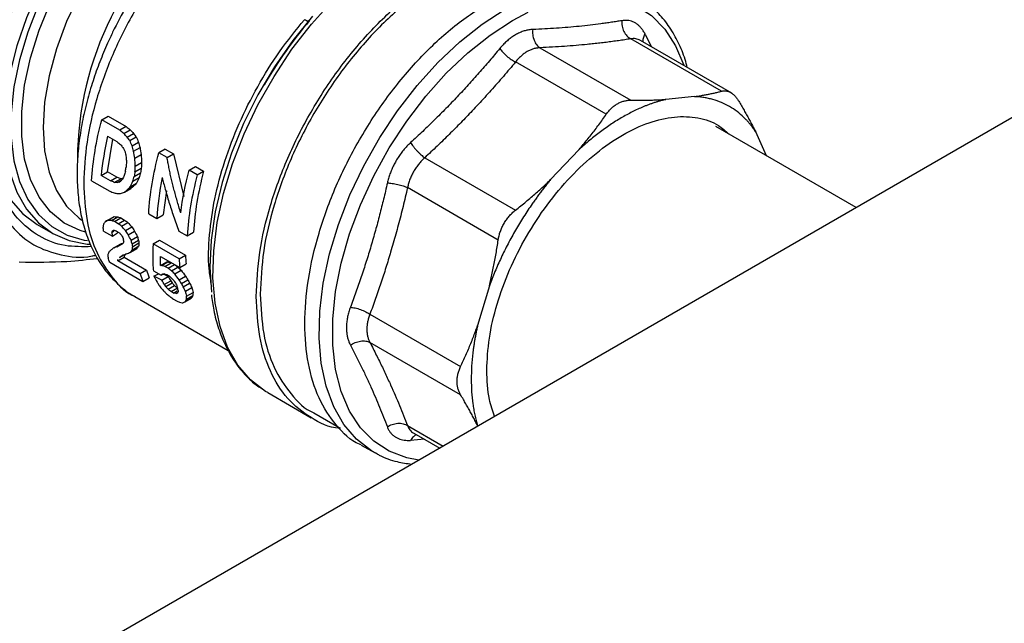
# Model space of a CAD drawing. Units: millimetres. Extents: x 17327 to 20114, y -653 to 1993.
# Drawn here: x 19466 to 19554, y 897 to 951 of the extents above; entities that cross this region are included whole.
import ezdxf

# ---------------------------------------------------------------- set-up
doc = ezdxf.new("R2010")
doc.units = ezdxf.units.MM

msp = doc.modelspace()

# ---------------------------------------------------------------- linework, layer by layer
at = {"color": 7, "linetype": 'Continuous', "lineweight": 25}
for p, q in [((20000.089, 1199.223), (19433.387, 872.073)), ((19528.559, 944.256), (19520.503, 948.906)), ((19529.48, 944.076), (19521.36, 948.763)), ((19512.44, 948.108), (19520.495, 943.458)), ((19518.33, 942.208), (19510.275, 946.859)), ((19526.159, 943.775), (19523.615, 943.523)), ((19473.526, 941.722), (19474.092, 942.049)), ((19475.138, 940.792), (19473.526, 941.722)), ((19474.092, 942.049), (19475.703, 941.119)), ((19475.703, 941.119), (19475.138, 940.792)), ((19475.497, 940.501), (19476.063, 940.828)), ((19540.519, 933.919), (19528.056, 941.113)), ((19474.043, 937.1), (19474.517, 939.983)), ((19474.05, 940.253), (19474.87, 939.78)), ((19475.782, 940.173), (19476.348, 940.499)), ((19476.021, 939.868), (19476.587, 940.194)), ((19532.552, 938.518), (19531.593, 940.637)), ((19476.228, 939.412), (19476.793, 939.739)), ((19476.362, 938.928), (19476.928, 939.254)), ((19479.163, 939.122), (19478.597, 938.795)), ((19479.163, 939.122), (19479.891, 938.701)), ((19515.93, 939.087), (19513.387, 936.402)), ((19476.47, 938.315), (19477.036, 938.641)), ((19479.325, 938.375), (19478.597, 938.795)), ((19479.325, 938.375), (19479.891, 938.701)), ((19479.891, 938.701), (19480.829, 934.919)), ((19502.211, 938.346), (19510.266, 933.696)), ((19476.476, 937.096), (19477.042, 937.423)), ((19476.508, 937.604), (19477.073, 937.931)), ((19481.287, 937.242), (19481.853, 937.568)), ((19482.012, 936.824), (19481.287, 937.242)), ((19481.853, 937.568), (19482.577, 937.15)), ((19473.477, 936.773), (19474.043, 937.1)), ((19474.298, 936.3), (19473.477, 936.773)), ((19474.863, 936.626), (19474.043, 937.1)), ((19474.298, 936.3), (19474.863, 936.626)), ((19474.646, 936.16), (19475.212, 936.487)), ((19475.212, 936.487), (19474.863, 936.626)), ((19474.895, 936.137), (19475.304, 936.373)), ((19475.46, 936.464), (19475.212, 936.487)), ((19476.287, 936.256), (19476.852, 936.583)), ((19476.41, 936.691), (19476.975, 937.018)), ((19482.012, 936.824), (19482.577, 937.15)), ((19472.631, 936.306), (19474.242, 935.376)), ((19475.044, 936.168), (19475.208, 936.262)), ((19475.545, 935.294), (19476.111, 935.621)), ((19475.791, 935.491), (19476.356, 935.818)), ((19476.049, 935.757), (19476.615, 936.084)), ((19508.736, 931.045), (19500.68, 935.695)), ((19479.269, 935.403), (19478.991, 933.287)), ((19473.861, 932.679), (19474.427, 933.006)), ((19474.066, 932.793), (19474.632, 933.119)), ((19474.39, 932.781), (19474.956, 933.108)), ((19474.667, 932.681), (19475.233, 933.007)), ((19475.233, 933.007), (19475.562, 932.817)), ((19477.701, 933.379), (19478.426, 932.961)), ((19478.426, 932.961), (19478.991, 933.287)), ((19467.796, 932.427), (19469.18, 931.628)), ((19474.997, 932.49), (19474.667, 932.681)), ((19474.997, 932.49), (19475.562, 932.817)), ((19475.282, 932.267), (19475.847, 932.593)), ((19475.631, 931.889), (19476.197, 932.216)), ((19473.698, 931.843), (19474.471, 931.397)), ((19474.428, 931.703), (19474.624, 931.817)), ((19474.453, 931.812), (19474.627, 931.912)), ((19474.471, 931.397), (19474.942, 931.669)), ((19474.806, 931.858), (19474.987, 931.754)), ((19475.876, 931.516), (19476.441, 931.843)), ((19476.134, 931.029), (19476.7, 931.355)), ((19480.388, 931.828), (19481.116, 931.407)), ((19481.116, 931.407), (19481.682, 931.734)), ((19474.598, 930.355), (19475.164, 930.681)), ((19474.855, 930.437), (19475.42, 930.763)), ((19476.084, 929.971), (19476.65, 930.298)), ((19476.228, 930.691), (19476.793, 931.017)), ((19476.248, 930.187), (19476.813, 930.513)), ((19476.26, 930.453), (19476.825, 930.78)), ((19478.091, 930.704), (19478.656, 931.031)), ((19480.396, 929.374), (19478.091, 930.704)), ((19478.656, 931.031), (19480.962, 929.7)), ((19474.963, 929.187), (19475.529, 929.513)), ((19475.118, 929.501), (19475.582, 929.769)), ((19475.529, 929.513), (19477.498, 928.377)), ((19478.747, 929.583), (19480.46, 928.594)), ((19480.396, 929.374), (19480.962, 929.7)), ((19474.234, 929.066), (19477.17, 927.371)), ((19476.933, 928.05), (19474.963, 929.187)), ((19478.749, 928.774), (19479.315, 929.1)), ((19478.824, 928.778), (19479.39, 929.104)), ((19479.142, 928.7), (19479.708, 929.027)), ((19479.427, 928.536), (19479.142, 928.7)), ((19479.427, 928.536), (19479.992, 928.863)), ((19479.712, 928.318), (19480.278, 928.645)), ((19480.46, 928.594), (19481.026, 928.921)), ((19477.498, 928.377), (19476.933, 928.05)), ((19477.17, 927.371), (19477.736, 927.697)), ((19478.113, 928.307), (19478.801, 927.909)), ((19478.169, 927.824), (19478.559, 928.049)), ((19478.801, 927.909), (19479.05, 928.053)), ((19478.871, 927.479), (19479.437, 927.806)), ((19479.294, 927.991), (19479.515, 927.863)), ((19480.017, 928.035), (19480.582, 928.361)), ((19480.404, 927.505), (19480.97, 927.832)), ((19479.084, 927.093), (19479.65, 927.419)), ((19479.209, 926.915), (19479.774, 927.242)), ((19479.429, 926.68), (19479.995, 927.007)), ((19479.683, 926.462), (19480.249, 926.789)), ((19480.611, 927.186), (19481.177, 927.513)), ((19480.768, 926.899), (19481.333, 927.226)), ((19480.953, 926.503), (19481.519, 926.83)), ((19507.953, 926.99), (19506.899, 923.444)), ((19476.481, 926.028), (19484.761, 921.248)), ((19479.901, 926.337), (19479.683, 926.462)), ((19479.901, 926.337), (19480.236, 926.53)), ((19480.1, 926.293), (19480.293, 926.404)), ((19480.909, 925.544), (19481.474, 925.87)), ((19481.004, 925.657), (19481.57, 925.984)), ((19481.049, 925.805), (19481.614, 926.132)), ((19481.066, 926.064), (19481.632, 926.39)), ((19479.89, 925.8), (19480.168, 925.64)), ((19497.34, 924.455), (19505.396, 919.805)), ((19505.396, 917.305), (19497.34, 921.955)), ((19488.265, 917.493), (19492.115, 915.271)), ((19492.363, 915.705), (19494.609, 914.408)), ((19506.899, 914.57), (19506.92, 914.522)), ((19501.233, 913.901), (19503.538, 912.57)), ((19496.554, 912.833), (19497.805, 912.146))]:
    msp.add_line(p, q, dxfattribs=at)
at = {"color": 8, "linetype": 'Continuous', "lineweight": 25}
for p, q in [((19510.011, 950.546), (19511.389, 951.273)), ((19521.777, 949.325), (19522.314, 948.213)), ((19500.68, 914.572), (19503.843, 912.746)), ((19502.187, 913.35), (19500.955, 913.259))]:
    msp.add_line(p, q, dxfattribs=at)
at = {"color": 7, "linetype": 'Continuous', "lineweight": 25, "flags": 128}
for points in [[(19481.337, 967.519), (19479.579, 966.626), (19477.659, 965.373), (19475.772, 963.85), (19473.951, 962.084), (19472.225, 960.106), (19470.625, 957.948), (19469.179, 955.648), (19467.91, 953.245), (19466.842, 950.781), (19465.991, 948.297), (19465.372, 945.837), (19464.997, 943.441), (19464.871, 941.152), (19464.997, 939.007), (19465.372, 937.045), (19465.991, 935.298), (19466.842, 933.797), (19467.91, 932.567), (19469.179, 931.629), (19470.625, 930.999), (19472.225, 930.688), (19472.436, 930.672)], [(19488.265, 917.493), (19488.083, 917.602), (19486.752, 918.628), (19485.622, 919.946), (19484.71, 921.535), (19484.03, 923.371), (19483.593, 925.428), (19483.405, 927.672), (19483.469, 930.071), (19483.783, 932.587), (19484.344, 935.183), (19485.142, 937.82), (19486.166, 940.457), (19487.4, 943.055), (19488.826, 945.573), (19490.42, 947.974), (19492.161, 950.222), (19494.02, 952.282)], [(19492.246, 950.932), (19490.482, 948.753), (19488.857, 946.409), (19487.396, 943.937), (19486.123, 941.376), (19485.056, 938.765), (19484.213, 936.145), (19483.607, 933.557), (19483.247, 931.042), (19483.139, 928.638), (19483.279, 926.424)], [(19463.487, 941.951), (19463.613, 939.806), (19463.988, 937.844), (19464.607, 936.097), (19465.458, 934.596), (19466.526, 933.366), (19467.795, 932.428), (19467.796, 932.427)]]:
    msp.add_lwpolyline(points, dxfattribs=at)
at = {"color": 8, "linetype": 'Continuous', "lineweight": 25, "flags": 128}
for points in [[(19479.134, 965.693), (19477.243, 964.35), (19475.397, 962.747), (19473.629, 960.912), (19471.969, 958.878), (19470.447, 956.679), (19469.089, 954.355), (19467.919, 951.945), (19466.957, 949.493), (19466.221, 947.041), (19465.723, 944.632), (19465.472, 942.308), (19465.472, 940.11), (19465.723, 938.076), (19466.221, 936.242), (19466.957, 934.64), (19467.919, 933.298), (19469.089, 932.239), (19470.447, 931.483), (19471.969, 931.041), (19472.269, 930.995)], [(19472.087, 931.733), (19471.599, 931.879), (19470.192, 932.552), (19468.976, 933.545), (19467.974, 934.839), (19467.205, 936.41), (19466.684, 938.227), (19466.421, 940.256), (19466.421, 942.457), (19466.684, 944.789), (19467.205, 947.207), (19467.974, 949.666), (19468.976, 952.117), (19470.192, 954.514), (19471.599, 956.812), (19473.17, 958.966), (19474.875, 960.935), (19476.681, 962.682), (19478.554, 964.173)], [(19479.592, 962.506), (19477.761, 960.998), (19476.005, 959.236), (19474.36, 957.256), (19472.859, 955.099), (19471.532, 952.808), (19470.408, 950.431), (19469.509, 948.016), (19468.853, 945.613), (19468.454, 943.271), (19468.32, 941.038), (19468.454, 938.96), (19468.853, 937.078), (19469.509, 935.433), (19470.408, 934.056), (19471.532, 932.978), (19471.769, 932.808)], [(19512.993, 951.943), (19513.989, 952.262), (19515.9, 952.648), (19517.717, 952.71), (19519.414, 952.446), (19520.961, 951.861), (19522.337, 950.964), (19523.517, 949.769), (19524.485, 948.295), (19525.225, 946.565), (19525.238, 946.525)], [(19497.854, 912.119), (19497.48, 912.334), (19496.157, 913.354), (19495.034, 914.664), (19494.127, 916.243), (19493.451, 918.068), (19493.016, 920.111), (19492.828, 922.341), (19492.891, 924.725), (19493.203, 927.226), (19493.759, 929.807), (19494.552, 932.427), (19495.569, 935.049), (19496.795, 937.631), (19498.211, 940.134), (19499.796, 942.522), (19501.525, 944.756), (19503.373, 946.805), (19505.311, 948.636), (19507.31, 950.222), (19509.341, 951.538)], [(19501.678, 911.496), (19500.609, 911.702), (19499.061, 912.287), (19497.686, 913.184), (19496.505, 914.379), (19495.537, 915.854), (19494.798, 917.583), (19494.298, 919.542), (19494.046, 921.698), (19494.046, 924.018), (19494.298, 926.464), (19494.798, 929), (19495.537, 931.583), (19496.505, 934.175), (19497.686, 936.733), (19499.061, 939.218), (19500.609, 941.59), (19502.305, 943.812), (19504.123, 945.849), (19506.033, 947.669), (19508.006, 949.243), (19510.011, 950.546)]]:
    msp.add_lwpolyline(points, dxfattribs=at)
at = {"color": 8, "linetype": 'Continuous', "lineweight": 25}
msp.add_arc((19499.716, 938.162), 28.344, 127.11933, 179.82907, dxfattribs=at)
at = {"color": 7, "linetype": 'Continuous', "lineweight": 25}
msp.add_arc((19520.841, 925.861), 37.962, 139.48719, 150.05672, dxfattribs=at)
for points, knots in [([(19478.761, 968.487), (19477.719, 967.817), (19475.637, 966.478), (19472.633, 963.652), (19469.865, 960.356), (19467.438, 956.653), (19465.447, 952.702), (19463.967, 948.651), (19463.056, 944.656), (19462.748, 940.871), (19463.056, 937.441), (19463.967, 934.497), (19465.448, 932.159), (19467.435, 930.49), (19469.877, 929.655), (19471.78, 929.411), (19472.885, 929.673), (19472.993, 929.699)], [0, 0, 0, 0, 0.0708848, 0.1417696, 0.2126543, 0.2835391, 0.3544239, 0.4253087, 0.4961934, 0.5670782, 0.637963, 0.7088478, 0.7797325, 0.8506173, 0.9215021, 0.9923869, 1, 1, 1, 1]), ([(19472.624, 930.457), (19471.823, 930.444), (19470.121, 930.415), (19467.895, 931.3), (19465.978, 932.871), (19464.559, 935.124), (19463.684, 937.948), (19463.389, 941.241), (19463.684, 944.874), (19464.559, 948.709), (19465.979, 952.598), (19467.891, 956.391), (19470.22, 959.946), (19472.878, 963.11), (19475.762, 965.824), (19477.761, 967.109), (19478.761, 967.752)], [0, 0, 0, 0, 0.064043, 0.13604, 0.208036, 0.280033, 0.35203, 0.424027, 0.496023, 0.56802, 0.640017, 0.712013, 0.78401, 0.856007, 0.928003, 1, 1, 1, 1]), ([(19487.246, 926.031), (19487.308, 927.322), (19487.431, 929.905), (19488.419, 934.099), (19489.955, 938.324), (19492.038, 942.452), (19494.571, 946.32), (19497.463, 949.762), (19500.581, 952.698), (19502.736, 954.084), (19503.804, 954.771)], [0, 0, 0, 0, 0.125287, 0.250573, 0.37586, 0.501147, 0.626433, 0.75172, 0.877007, 1, 1, 1, 1]), ([(19504.212, 954.566), (19504.096, 954.513), (19502.922, 953.981), (19500.667, 952.271), (19497.6, 949.483), (19494.769, 946.086), (19492.289, 942.308), (19490.251, 938.266), (19488.748, 934.131), (19487.781, 930.027), (19487.66, 927.499), (19487.599, 926.235)], [0, 0, 0, 0, 0.013586, 0.136888, 0.260189, 0.383491, 0.506793, 0.630095, 0.753396, 0.876698, 1, 1, 1, 1]), ([(19496.567, 912.856), (19496.514, 912.875), (19495.622, 913.197), (19494.292, 914.557), (19492.717, 916.923), (19491.779, 920.001), (19491.457, 923.562), (19491.777, 927.499), (19492.724, 931.652), (19494.263, 935.864), (19496.333, 939.972), (19498.856, 943.822), (19501.734, 947.249), (19504.858, 950.188), (19507.023, 951.58), (19508.106, 952.276)], [0, 0, 0, 0, 0.005232, 0.0881294, 0.1710267, 0.253924, 0.3368214, 0.4197187, 0.502616, 0.5855133, 0.6684107, 0.751308, 0.8342053, 0.9171027, 1, 1, 1, 1]), ([(19525.519, 946.362), (19525.459, 946.602), (19525.259, 947.391), (19524.743, 948.596), (19523.97, 949.968), (19523, 951.171), (19521.924, 952.163), (19521.099, 952.625), (19520.719, 952.837)], [0, 0, 0, 0, 0.080079, 0.264091, 0.450303, 0.639707, 0.83399, 1, 1, 1, 1]), ([(19475.75, 951.853), (19475.319, 951.071), (19474.713, 949.971), (19473.94, 948.3), (19473.34, 946.862), (19472.726, 945.142), (19472.197, 943.344), (19471.774, 941.485), (19471.48, 939.607), (19471.331, 937.742), (19471.337, 935.915), (19471.508, 934.15), (19471.851, 932.469), (19472.372, 930.891), (19473.078, 929.438), (19473.97, 928.123), (19475.074, 927.004), (19475.919, 926.305), (19476.43, 926.065), (19476.461, 926.05)], [0, 0, 0, 0, 0.079211, 0.111382, 0.164566, 0.219443, 0.277962, 0.33863, 0.400873, 0.464259, 0.528514, 0.593468, 0.658974, 0.724938, 0.79133, 0.858245, 0.926034, 0.995439, 1, 1, 1, 1]), ([(19519.711, 950.518), (19519.558, 950.493), (19519.254, 950.442), (19518.792, 950.37), (19518.327, 950.301), (19517.699, 950.214), (19516.902, 950.114), (19515.924, 950.009), (19514.925, 949.918), (19513.904, 949.843), (19512.862, 949.78), (19512.151, 949.75), (19511.794, 949.734)], [0, 0, 0, 0, 0.063041, 0.125678, 0.188062, 0.250353, 0.375381, 0.500001, 0.624622, 0.749649, 0.874324, 1, 1, 1, 1]), ([(19519.711, 950.518), (19519.699, 950.367), (19519.713, 950.042), (19519.873, 949.549), (19520.156, 949.142), (19520.388, 948.968), (19520.503, 948.906)], [0, 0, 0, 0, 0.249997, 0.499998, 0.749999, 1.000002, 1.000002, 1.000002, 1.000002]), ([(19521.777, 949.325), (19521.751, 949.374), (19521.699, 949.473), (19521.615, 949.61), (19521.525, 949.739), (19521.431, 949.859), (19521.332, 949.969), (19521.229, 950.071), (19521.121, 950.163), (19521.009, 950.246), (19520.862, 950.338), (19520.676, 950.429), (19520.447, 950.503), (19520.209, 950.543), (19519.964, 950.552), (19519.795, 950.529), (19519.711, 950.518)], [0, 0, 0, 0, 0.0560084, 0.1118028, 0.1674303, 0.222938, 0.2783727, 0.3337811, 0.3892095, 0.4447037, 0.500309, 0.6003679, 0.7000989, 0.7997671, 0.8996428, 1, 1, 1, 1]), ([(19511.794, 949.734), (19511.738, 949.731), (19511.626, 949.725), (19511.457, 949.702), (19511.287, 949.67), (19511.117, 949.628), (19510.948, 949.576), (19510.778, 949.513), (19510.609, 949.441), (19510.44, 949.359), (19510.329, 949.297), (19510.273, 949.266)], [0, 0, 0, 0, 0.111935, 0.223446, 0.334626, 0.44557, 0.556371, 0.667123, 0.777918, 0.888846, 1, 1, 1, 1]), ([(19511.794, 949.734), (19511.779, 949.584), (19511.78, 949.257), (19511.904, 948.76), (19512.14, 948.349), (19512.339, 948.171), (19512.44, 948.108)], [-0.000001, -0.000001, -0.000001, -0.000001, 0.249986, 0.499992, 0.749999, 1, 1, 1, 1]), ([(19510.273, 949.266), (19510.218, 949.233), (19510.106, 949.166), (19509.942, 949.056), (19509.78, 948.937), (19509.621, 948.809), (19509.465, 948.673), (19509.311, 948.529), (19509.161, 948.377), (19509.014, 948.217), (19508.919, 948.104), (19508.872, 948.048)], [0, 0, 0, 0, 0.111378, 0.222476, 0.333385, 0.444194, 0.554996, 0.665883, 0.77695, 0.888291, 1, 1, 1, 1]), ([(19520.503, 948.906), (19520.324, 948.878), (19519.965, 948.821), (19519.421, 948.741), (19518.873, 948.665), (19518.322, 948.594), (19517.767, 948.527), (19517.209, 948.465), (19516.505, 948.392), (19515.642, 948.313), (19514.607, 948.233), (19513.54, 948.163), (19512.808, 948.127), (19512.44, 948.108)], [0, 0, 0, 0, 0.072877, 0.145258, 0.217149, 0.288561, 0.359501, 0.429978, 0.500003, 0.622823, 0.747064, 0.872775, 1, 1, 1, 1]), ([(19508.872, 948.048), (19508.72, 947.864), (19508.417, 947.497), (19507.956, 946.952), (19507.493, 946.411), (19506.867, 945.695), (19506.072, 944.807), (19505.094, 943.757), (19504.094, 942.72), (19503.072, 941.698), (19502.026, 940.686), (19501.313, 940.023), (19500.955, 939.69)], [0, 0, 0, 0, 0.063041, 0.125679, 0.188065, 0.250357, 0.375389, 0.500014, 0.624634, 0.749658, 0.874329, 1, 1, 1, 1]), ([(19511.298, 947.766), (19511.252, 947.739), (19511.16, 947.684), (19511.025, 947.59), (19510.892, 947.489), (19510.761, 947.379), (19510.634, 947.261), (19510.51, 947.134), (19510.39, 947.001), (19510.313, 946.906), (19510.275, 946.859)], [0, 0, 0, 0, 0.124247, 0.248665, 0.373275, 0.498101, 0.623165, 0.748488, 0.874093, 1, 1, 1, 1]), ([(19512.44, 948.108), (19512.392, 948.106), (19512.296, 948.101), (19512.151, 948.082), (19512.007, 948.053), (19511.863, 948.015), (19511.719, 947.967), (19511.577, 947.909), (19511.436, 947.844), (19511.344, 947.792), (19511.298, 947.766)], [0, 0, 0, 0, 0.1260999, 0.2518417, 0.3772471, 0.502338, 0.6271364, 0.7516647, 0.875945, 1, 1, 1, 1]), ([(19510.275, 946.859), (19510.095, 946.643), (19509.737, 946.213), (19509.192, 945.576), (19508.644, 944.945), (19508.093, 944.323), (19507.538, 943.709), (19506.98, 943.102), (19506.276, 942.351), (19505.413, 941.456), (19504.378, 940.417), (19503.311, 939.377), (19502.579, 938.691), (19502.211, 938.346)], [0, 0, 0, 0, 0.0728775, 0.1452579, 0.2171496, 0.288561, 0.3595011, 0.4299786, 0.5000026, 0.6228237, 0.7470655, 0.8727756, 1, 1, 1, 1]), ([(19526.159, 943.775), (19526.279, 943.793), (19526.52, 943.829), (19526.872, 943.889), (19527.22, 943.953), (19527.563, 944.021), (19527.901, 944.095), (19528.234, 944.173), (19528.45, 944.228), (19528.559, 944.256)], [0, 0, 0, 0, 0.139315, 0.27974, 0.42132, 0.564096, 0.708108, 0.853397, 1, 1, 1, 1]), ([(19528.559, 944.256), (19528.593, 944.264), (19528.662, 944.28), (19528.766, 944.291), (19528.869, 944.292), (19528.972, 944.282), (19529.075, 944.261), (19529.176, 944.231), (19529.277, 944.189), (19529.409, 944.12), (19529.57, 944.009), (19529.755, 943.836), (19529.93, 943.626), (19530.036, 943.457), (19530.09, 943.372)], [0, 0, 0, 0, 0.063212, 0.126009, 0.188497, 0.250782, 0.312968, 0.375164, 0.437472, 0.499996, 0.624449, 0.7487, 0.873601, 1, 1, 1, 1]), ([(19523.615, 943.523), (19523.527, 943.502), (19523.349, 943.459), (19523.082, 943.386), (19522.813, 943.307), (19522.543, 943.22), (19522.271, 943.126), (19521.998, 943.025), (19521.494, 942.825), (19520.752, 942.491), (19519.773, 941.967), (19518.793, 941.36), (19517.983, 940.79), (19517.342, 940.298), (19516.868, 939.912), (19516.396, 939.51), (19516.086, 939.228), (19515.93, 939.087)], [0, 0, 0, 0, 0.035561, 0.071087, 0.106592, 0.142091, 0.1776, 0.213133, 0.248706, 0.374331, 0.500004, 0.625629, 0.751303, 0.813508, 0.875639, 0.937776, 1, 1, 1, 1]), ([(19519.312, 943.14), (19519.359, 943.165), (19519.451, 943.217), (19519.594, 943.281), (19519.74, 943.337), (19519.887, 943.382), (19520.037, 943.417), (19520.189, 943.442), (19520.341, 943.457), (19520.444, 943.458), (19520.495, 943.458)], [0, 0, 0, 0, 0.123597, 0.247471, 0.371684, 0.496298, 0.621376, 0.746978, 0.873167, 1, 1, 1, 1]), ([(19520.495, 943.458), (19520.653, 943.457), (19520.968, 943.454), (19521.43, 943.455), (19521.884, 943.46), (19522.329, 943.469), (19522.765, 943.482), (19523.195, 943.5), (19523.475, 943.516), (19523.615, 943.523)], [0, 0, 0, 0, 0.145528, 0.289713, 0.432815, 0.575109, 0.716876, 0.858407, 1, 1, 1, 1]), ([(19531.593, 940.637), (19531.549, 940.705), (19531.46, 940.841), (19531.321, 941.037), (19531.177, 941.227), (19531.028, 941.41), (19530.874, 941.587), (19530.716, 941.758), (19530.415, 942.062), (19529.949, 942.464), (19529.281, 942.908), (19528.564, 943.264), (19527.928, 943.486), (19527.4, 943.618), (19526.996, 943.694), (19526.583, 943.749), (19526.3, 943.766), (19526.159, 943.775)], [0, 0, 0, 0, 0.035561, 0.071087, 0.106592, 0.142091, 0.1776, 0.213133, 0.248706, 0.374331, 0.500004, 0.625629, 0.751303, 0.813508, 0.875639, 0.937776, 1, 1, 1, 1]), ([(19530.09, 943.372), (19530.17, 943.236), (19530.329, 942.965), (19530.56, 942.563), (19530.782, 942.168), (19530.997, 941.778), (19531.203, 941.393), (19531.403, 941.013), (19531.53, 940.762), (19531.593, 940.637)], [0, 0, 0, 0, 0.145528, 0.289713, 0.432815, 0.575109, 0.716876, 0.858407, 1, 1, 1, 1]), ([(19518.33, 942.208), (19518.365, 942.258), (19518.435, 942.356), (19518.547, 942.494), (19518.664, 942.624), (19518.785, 942.745), (19518.91, 942.858), (19519.04, 942.961), (19519.174, 943.056), (19519.266, 943.112), (19519.312, 943.14)], [0, 0, 0, 0, 0.126653, 0.2524116, 0.3774854, 0.5020862, 0.6264264, 0.7507184, 0.8751732, 1, 1, 1, 1]), ([(19507.717, 919.479), (19507.761, 920.416), (19507.851, 922.29), (19508.568, 925.333), (19509.682, 928.398), (19511.193, 931.394), (19513.031, 934.197), (19515.129, 936.703), (19517.406, 938.815), (19519.773, 940.451), (19522.139, 941.547), (19524.419, 942.069), (19526.504, 941.966), (19528.144, 941.434), (19528.919, 940.717), (19529.212, 940.446)], [0, 0, 0, 0, 0.079302, 0.158605, 0.237907, 0.317209, 0.396511, 0.475814, 0.555116, 0.634418, 0.713721, 0.793023, 0.872325, 0.951627, 1, 1, 1, 1]), ([(19515.93, 939.087), (19516.05, 939.228), (19516.291, 939.512), (19516.644, 939.944), (19516.992, 940.383), (19517.335, 940.829), (19517.672, 941.282), (19518.005, 941.742), (19518.222, 942.052), (19518.33, 942.208)], [0, 0, 0, 0, 0.139315, 0.27974, 0.42132, 0.564096, 0.708108, 0.853397, 1, 1, 1, 1]), ([(19500.955, 939.69), (19500.899, 939.638), (19500.788, 939.533), (19500.626, 939.368), (19500.47, 939.197), (19500.319, 939.02), (19500.174, 938.837), (19500.034, 938.649), (19499.901, 938.456), (19499.773, 938.258), (19499.619, 938.001), (19499.448, 937.683), (19499.27, 937.299), (19499.116, 936.908), (19498.986, 936.511), (19498.921, 936.245), (19498.888, 936.111)], [0, 0, 0, 0, 0.056013, 0.111811, 0.167441, 0.22295, 0.278385, 0.333792, 0.389218, 0.444709, 0.500309, 0.60036, 0.700086, 0.799755, 0.899634, 1, 1, 1, 1]), ([(19500.955, 939.69), (19501.02, 939.584), (19501.143, 939.405), (19501.351, 939.149), (19501.522, 938.957), (19501.702, 938.773), (19501.942, 938.55), (19502.111, 938.417), (19502.211, 938.346)], [0.0000135, 0.0000135, 0.0000135, 0.0000135, 0.2499837, 0.3749877, 0.4999916, 0.6249956, 0.7499996, 1.0000037, 1.0000037, 1.0000037, 1.0000037]), ([(19480.543, 933.467), (19480.486, 933.647), (19480.375, 934.002), (19480.219, 934.532), (19480.074, 935.051), (19479.939, 935.56), (19479.815, 936.057), (19479.699, 936.543), (19479.593, 937.018), (19479.496, 937.481), (19479.406, 937.931), (19479.352, 938.228), (19479.325, 938.375)], [0, 0, 0, 0, 0.111903, 0.22116, 0.327771, 0.431736, 0.533057, 0.631732, 0.727764, 0.821152, 0.911897, 1, 1, 1, 1]), ([(19502.211, 938.346), (19502.164, 938.303), (19502.069, 938.218), (19501.933, 938.08), (19501.802, 937.938), (19501.677, 937.789), (19501.557, 937.635), (19501.443, 937.475), (19501.335, 937.312), (19501.233, 937.143), (19501.138, 936.971), (19501.05, 936.796), (19500.969, 936.618), (19500.896, 936.437), (19500.83, 936.253), (19500.772, 936.068), (19500.721, 935.882), (19500.694, 935.757), (19500.68, 935.695)], [0, 0, 0, 0, 0.062694, 0.1253106, 0.1878608, 0.2503556, 0.312806, 0.3752231, 0.437618, 0.5000017, 0.5623853, 0.62478, 0.6871969, 0.7496469, 0.8121412, 0.8746908, 0.9373068, 1, 1, 1, 1]), ([(19478.901, 936.58), (19478.943, 936.413), (19479.028, 936.068), (19479.169, 935.539), (19479.326, 934.983), (19479.499, 934.4), (19479.691, 933.791), (19479.903, 933.157), (19480.134, 932.498), (19480.302, 932.055), (19480.388, 931.828)], [0, 0, 0, 0, 0.103503, 0.213148, 0.328934, 0.450862, 0.578932, 0.713145, 0.853501, 1, 1, 1, 1]), ([(19513.387, 936.402), (19513.306, 936.304), (19513.144, 936.108), (19512.904, 935.809), (19512.668, 935.506), (19512.435, 935.2), (19512.204, 934.889), (19511.977, 934.575), (19511.564, 933.99), (19510.982, 933.115), (19510.264, 931.93), (19509.597, 930.716), (19509.087, 929.687), (19508.709, 928.859), (19508.441, 928.238), (19508.187, 927.615), (19508.031, 927.198), (19507.953, 926.99)], [0, 0, 0, 0, 0.035561, 0.071087, 0.106592, 0.142091, 0.1776, 0.213133, 0.248706, 0.374331, 0.500004, 0.625629, 0.751303, 0.813508, 0.875639, 0.937776, 1, 1, 1, 1]), ([(19510.266, 933.696), (19510.424, 933.822), (19510.739, 934.072), (19511.202, 934.453), (19511.656, 934.835), (19512.101, 935.22), (19512.537, 935.609), (19512.966, 936.003), (19513.247, 936.269), (19513.387, 936.402)], [0, 0, 0, 0, 0.145528, 0.289713, 0.432815, 0.575109, 0.716876, 0.858407, 1, 1, 1, 1]), ([(19498.888, 936.111), (19498.834, 935.872), (19498.726, 935.395), (19498.557, 934.684), (19498.384, 933.978), (19498.146, 933.041), (19497.834, 931.877), (19497.436, 930.493), (19497.015, 929.121), (19496.57, 927.762), (19496.103, 926.412), (19495.774, 925.522), (19495.609, 925.076)], [0, 0, 0, 0, 0.0630406, 0.125677, 0.1880618, 0.2503534, 0.3753803, 0.5000014, 0.6246225, 0.7496495, 0.8743242, 1, 1, 1, 1]), ([(19500.68, 935.695), (19500.615, 935.413), (19500.485, 934.852), (19500.282, 934.017), (19500.074, 933.19), (19499.86, 932.373), (19499.641, 931.565), (19499.416, 930.766), (19499.126, 929.776), (19498.764, 928.592), (19498.316, 927.213), (19497.843, 925.831), (19497.508, 924.916), (19497.34, 924.455)], [0, 0, 0, 0, 0.072877, 0.145257, 0.217148, 0.28856, 0.3595, 0.429978, 0.500003, 0.622824, 0.747066, 0.872776, 1, 1, 1, 1]), ([(19498.888, 936.111), (19499.013, 936.108), (19499.302, 936.085), (19499.809, 935.992), (19500.303, 935.853), (19500.569, 935.747), (19500.68, 935.695)], [0.0000135, 0.0000135, 0.0000135, 0.0000135, 0.2499972, 0.4999981, 0.7499991, 1.0000025, 1.0000025, 1.0000025, 1.0000025]), ([(19508.736, 931.045), (19508.746, 931.109), (19508.767, 931.238), (19508.809, 931.429), (19508.86, 931.617), (19508.92, 931.803), (19508.989, 931.986), (19509.066, 932.167), (19509.153, 932.344), (19509.278, 932.574), (19509.455, 932.85), (19509.698, 933.159), (19509.967, 933.446), (19510.166, 933.612), (19510.266, 933.696)], [0, 0, 0, 0, 0.0632117, 0.1260091, 0.1884971, 0.2507815, 0.3129684, 0.3751635, 0.4374716, 0.4999962, 0.6244492, 0.7487001, 0.8736006, 1, 1, 1, 1]), ([(19478.091, 930.704), (19478.084, 930.596), (19478.07, 930.383), (19478.059, 930.075), (19478.052, 929.781), (19478.052, 929.501), (19478.056, 929.236), (19478.065, 928.985), (19478.077, 928.747), (19478.093, 928.522), (19478.106, 928.377), (19478.113, 928.307)], [0, 0, 0, 0, 0.128661, 0.252934, 0.37282, 0.488318, 0.599429, 0.706153, 0.808489, 0.906438, 1, 1, 1, 1]), ([(19507.953, 926.99), (19507.997, 927.174), (19508.086, 927.546), (19508.211, 928.109), (19508.329, 928.681), (19508.441, 929.26), (19508.546, 929.848), (19508.645, 930.443), (19508.706, 930.844), (19508.736, 931.045)], [0, 0, 0, 0, 0.139315, 0.27974, 0.42132, 0.564096, 0.708108, 0.853397, 1, 1, 1, 1]), ([(19466.206, 929.097), (19467.663, 929.083), (19470.183, 929.06), (19472.263, 929.31), (19473.14, 929.416)], [0, 0, 0, 0, 0.578117, 1, 1, 1, 1]), ([(19483.266, 926.19), (19483.328, 925.731), (19483.468, 924.683), (19483.883, 923.177), (19484.481, 921.665), (19485.257, 920.289), (19486.226, 919.083), (19487.061, 918.262), (19487.618, 917.93), (19487.738, 917.859)], [0, 0, 0, 0, 0.125735, 0.28698, 0.449684, 0.614306, 0.781701, 0.953326, 1, 1, 1, 1]), ([(19494.736, 914.335), (19494.701, 914.336), (19493.706, 914.371), (19492.061, 915.201), (19489.949, 916.849), (19488.421, 919.322), (19487.431, 922.369), (19487.308, 924.81), (19487.246, 926.031)], [0, 0, 0, 0, 0.007251, 0.205801, 0.404351, 0.602901, 0.80145, 1, 1, 1, 1]), ([(19487.599, 926.235), (19487.661, 925.042), (19487.783, 922.656), (19488.74, 919.648), (19490.283, 917.325), (19491.542, 916.009), (19492.364, 915.705), (19492.364, 915.704)], [0, 0, 0, 0, 0.249974, 0.499948, 0.749923, 0.999897, 1, 1, 1, 1]), ([(19495.609, 925.076), (19495.584, 925.006), (19495.533, 924.868), (19495.468, 924.66), (19495.411, 924.453), (19495.363, 924.248), (19495.323, 924.045), (19495.293, 923.843), (19495.271, 923.644), (19495.257, 923.447), (19495.252, 923.2), (19495.264, 922.91), (19495.307, 922.582), (19495.379, 922.27), (19495.476, 921.973), (19495.565, 921.792), (19495.609, 921.701)], [0, 0, 0, 0, 0.055981, 0.111748, 0.167348, 0.222827, 0.278234, 0.333614, 0.389013, 0.444478, 0.500053, 0.600165, 0.699949, 0.799667, 0.899593, 1, 1, 1, 1]), ([(19495.609, 925.076), (19495.732, 925.067), (19496.016, 925.026), (19496.508, 924.884), (19496.982, 924.68), (19497.235, 924.528), (19497.34, 924.455)], [0.000003, 0.000003, 0.000003, 0.000003, 0.249992, 0.499997, 0.750002, 1.000004, 1.000004, 1.000004, 1.000004]), ([(19497.34, 924.455), (19497.318, 924.398), (19497.274, 924.284), (19497.219, 924.113), (19497.172, 923.942), (19497.133, 923.773), (19497.103, 923.605), (19497.081, 923.439), (19497.068, 923.276), (19497.062, 923.061), (19497.077, 922.799), (19497.129, 922.499), (19497.213, 922.214), (19497.298, 922.042), (19497.34, 921.955)], [0, 0, 0, 0, 0.063056, 0.125934, 0.188645, 0.2512, 0.31361, 0.375886, 0.438039, 0.500081, 0.6244, 0.749101, 0.874272, 1, 1, 1, 1]), ([(19505.396, 919.805), (19505.476, 919.976), (19505.635, 920.316), (19505.866, 920.83), (19506.089, 921.346), (19506.303, 921.864), (19506.51, 922.386), (19506.709, 922.912), (19506.836, 923.267), (19506.899, 923.444)], [0, 0, 0, 0, 0.145528, 0.289713, 0.432815, 0.575109, 0.716876, 0.858407, 1, 1, 1, 1]), ([(19506.899, 923.444), (19506.873, 923.327), (19506.821, 923.092), (19506.751, 922.742), (19506.685, 922.394), (19506.625, 922.047), (19506.571, 921.703), (19506.522, 921.36), (19506.443, 920.731), (19506.361, 919.828), (19506.326, 918.676), (19506.361, 917.566), (19506.451, 916.682), (19506.556, 916.003), (19506.653, 915.51), (19506.765, 915.03), (19506.854, 914.723), (19506.899, 914.57)], [0, 0, 0, 0, 0.0355613, 0.0710867, 0.1065915, 0.1420908, 0.1775995, 0.213133, 0.2487061, 0.3743309, 0.5000045, 0.6256292, 0.7513028, 0.8135085, 0.8756392, 0.9377761, 1, 1, 1, 1]), ([(19495.609, 921.701), (19495.732, 921.79), (19496.016, 921.952), (19496.508, 922.093), (19496.982, 922.094), (19497.235, 922.01), (19497.34, 921.955)], [0.0000044, 0.0000044, 0.0000044, 0.0000044, 0.2499972, 0.4999981, 0.7499991, 1.0000025, 1.0000025, 1.0000025, 1.0000025]), ([(19495.609, 921.701), (19495.692, 921.542), (19495.858, 921.225), (19496.101, 920.753), (19496.337, 920.286), (19496.644, 919.665), (19497.015, 918.897), (19497.436, 917.986), (19497.834, 917.087), (19498.208, 916.198), (19498.562, 915.319), (19498.779, 914.742), (19498.888, 914.452)], [0, 0, 0, 0, 0.063041, 0.125677, 0.188062, 0.250353, 0.375381, 0.500001, 0.624622, 0.749649, 0.874324, 1, 1, 1, 1]), ([(19497.34, 921.955), (19497.437, 921.767), (19497.63, 921.392), (19497.91, 920.836), (19498.182, 920.287), (19498.445, 919.745), (19498.7, 919.211), (19498.946, 918.684), (19499.244, 918.032), (19499.588, 917.256), (19499.971, 916.357), (19500.338, 915.46), (19500.566, 914.869), (19500.68, 914.572)], [0, 0, 0, 0, 0.072877, 0.145257, 0.217148, 0.28856, 0.3595, 0.429978, 0.500003, 0.622824, 0.747066, 0.872776, 1, 1, 1, 1]), ([(19505.396, 917.305), (19505.37, 917.349), (19505.32, 917.438), (19505.257, 917.577), (19505.202, 917.72), (19505.158, 917.867), (19505.123, 918.017), (19505.098, 918.171), (19505.083, 918.328), (19505.08, 918.435), (19505.08, 918.595), (19505.093, 918.812), (19505.153, 919.142), (19505.25, 919.475), (19505.347, 919.694), (19505.396, 919.805)], [0, 0, 0, 0, 0.0632117, 0.1260091, 0.1884971, 0.2507815, 0.3129684, 0.3751635, 0.4374716, 0.4999962, 0.5000773, 0.6245116, 0.748743, 0.8736229, 1, 1, 1, 1]), ([(19508.416, 915.386), (19508.239, 915.873), (19507.803, 917.073), (19507.749, 918.582), (19507.717, 919.479)], [0, 0, 0, 0, 0.40541, 1, 1, 1, 1]), ([(19506.899, 914.57), (19506.837, 914.693), (19506.711, 914.94), (19506.513, 915.318), (19506.307, 915.702), (19506.093, 916.093), (19505.869, 916.49), (19505.637, 916.895), (19505.476, 917.168), (19505.396, 917.305)], [0, 0, 0, 0, 0.139315, 0.27974, 0.42132, 0.564096, 0.708108, 0.853397, 1, 1, 1, 1]), ([(19498.888, 914.452), (19499.013, 914.537), (19499.23, 914.65), (19499.555, 914.742), (19499.807, 914.777), (19500.056, 914.776), (19500.369, 914.726), (19500.569, 914.641), (19500.68, 914.572)], [0.000003, 0.000003, 0.000003, 0.000003, 0.249992, 0.374994, 0.499997, 0.625, 0.750002, 1.000004, 1.000004, 1.000004, 1.000004]), ([(19498.888, 914.452), (19498.906, 914.408), (19498.941, 914.319), (19499.003, 914.194), (19499.073, 914.077), (19499.151, 913.966), (19499.237, 913.863), (19499.33, 913.767), (19499.43, 913.68), (19499.538, 913.599), (19499.683, 913.508), (19499.874, 913.415), (19500.117, 913.333), (19500.379, 913.279), (19500.657, 913.251), (19500.855, 913.256), (19500.955, 913.259)], [0, 0, 0, 0, 0.056008, 0.111803, 0.16743, 0.222938, 0.278373, 0.333781, 0.389209, 0.444704, 0.500309, 0.600368, 0.700099, 0.799767, 0.899643, 1, 1, 1, 1]), ([(19497.87, 912.14), (19497.971, 912.077), (19498.545, 911.716), (19499.614, 911.355), (19500.623, 911.206), (19501.063, 911.141)], [0, 0, 0, 0, 0.108406, 0.61203, 1, 1, 1, 1])]:
    msp.add_open_spline(points, degree=3, knots=knots, dxfattribs=at)
at = {"color": 8, "linetype": 'Continuous', "lineweight": 25}
for points, knots in [([(19483.274, 959.864), (19482.636, 959.29), (19481.025, 957.84), (19478.679, 954.927), (19476.338, 951.346), (19474.42, 947.505), (19473.006, 943.584), (19472.097, 939.694), (19471.983, 937.298), (19471.926, 936.099)], [0, 0, 0, 0, 0.098497, 0.248747, 0.398998, 0.549248, 0.699499, 0.849749, 1, 1, 1, 1]), ([(19483.256, 927.157), (19483.183, 927.591), (19482.958, 928.923), (19483.047, 931.475), (19483.5, 934.693), (19484.395, 938.038), (19485.678, 941.398), (19487.325, 944.677), (19489.271, 947.812), (19490.775, 949.674), (19491.528, 950.604)], [0, 0, 0, 0, 0.06469, 0.198306, 0.331921, 0.465537, 0.599153, 0.732769, 0.866384, 1, 1, 1, 1]), ([(19491.916, 950.474), (19491.892, 950.472), (19491.84, 950.466), (19491.706, 950.509), (19491.587, 950.573), (19491.528, 950.604)], [0, 0, 0, 0, 0.287975, 0.643988, 1, 1, 1, 1]), ([(19521.362, 948.762), (19521.226, 948.825), (19520.955, 948.952), (19520.654, 948.921), (19520.503, 948.906)], [0, 0, 0, 0, 0.499188, 1, 1, 1, 1]), ([(19521.612, 948.618), (19521.604, 948.729), (19521.588, 948.959), (19521.713, 949.2), (19521.777, 949.325)], [0, 0, 0, 0, 0.4815819, 1, 1, 1, 1]), ([(19471.926, 936.099), (19471.985, 934.958), (19472.102, 932.676), (19473.017, 929.799), (19474.493, 927.577), (19475.697, 926.318), (19476.483, 926.027), (19476.484, 926.027)], [0, 0, 0, 0, 0.249974, 0.499948, 0.749923, 0.999897, 1, 1, 1, 1]), ([(19500.68, 914.572), (19500.746, 914.438), (19500.878, 914.171), (19501.086, 913.956), (19501.234, 913.9), (19501.234, 913.9)], [0, 0, 0, 0, 0.5006106, 0.9997974, 1, 1, 1, 1]), ([(19501.485, 913.756), (19501.385, 913.707), (19501.177, 913.606), (19501.031, 913.377), (19500.955, 913.259)], [0, 0, 0, 0, 0.481825, 1, 1, 1, 1])]:
    msp.add_open_spline(points, degree=3, knots=knots, dxfattribs=at)
at = {"color": 7, "linetype": 'Continuous', "lineweight": 25}
for points in [[(19508.872, 948.048), (19508.941, 947.945), (19509.118, 947.72), (19509.487, 947.365), (19509.901, 947.056), (19510.159, 946.913), (19510.275, 946.859)], [(19472.631, 936.306), (19472.73, 938.034), (19473.032, 939.863), (19473.526, 941.722)], [(19475.497, 940.501), (19475.378, 940.598), (19475.258, 940.695), (19475.138, 940.792)], [(19475.703, 941.119), (19475.823, 941.022), (19475.943, 940.925), (19476.063, 940.828)], [(19476.063, 940.828), (19476.158, 940.718), (19476.253, 940.609), (19476.348, 940.499)], [(19474.05, 940.253), (19473.778, 939.069), (19473.586, 937.903), (19473.477, 936.773)], [(19475.782, 940.173), (19475.687, 940.282), (19475.592, 940.392), (19475.497, 940.501)], [(19476.021, 939.868), (19475.941, 939.969), (19475.862, 940.071), (19475.782, 940.173)], [(19476.228, 939.412), (19476.158, 939.564), (19476.089, 939.716), (19476.021, 939.868)], [(19476.348, 940.499), (19476.427, 940.398), (19476.507, 940.296), (19476.587, 940.194)], [(19476.587, 940.194), (19476.655, 940.042), (19476.724, 939.89), (19476.793, 939.739)], [(19474.87, 939.78), (19474.979, 939.692), (19475.089, 939.605), (19475.198, 939.518)], [(19475.198, 939.518), (19475.268, 939.432), (19475.338, 939.345), (19475.408, 939.258)], [(19475.408, 939.258), (19475.445, 939.192), (19475.482, 939.126), (19475.519, 939.06)], [(19475.519, 939.06), (19475.553, 938.974), (19475.586, 938.887), (19475.62, 938.801)], [(19476.362, 938.928), (19476.317, 939.089), (19476.272, 939.25), (19476.228, 939.412)], [(19476.793, 939.739), (19476.837, 939.577), (19476.882, 939.416), (19476.928, 939.254)], [(19476.928, 939.254), (19476.962, 939.05), (19476.998, 938.845), (19477.036, 938.641)], [(19475.62, 938.801), (19475.646, 938.672), (19475.672, 938.543), (19475.7, 938.414)], [(19475.7, 938.414), (19475.707, 938.272), (19475.716, 938.13), (19475.725, 937.989)], [(19476.47, 938.315), (19476.433, 938.519), (19476.397, 938.723), (19476.362, 938.928)], [(19476.508, 937.604), (19476.493, 937.84), (19476.48, 938.077), (19476.47, 938.315)], [(19477.036, 938.641), (19477.046, 938.404), (19477.058, 938.167), (19477.073, 937.931)], [(19477.701, 933.379), (19477.8, 935.106), (19478.103, 936.935), (19478.597, 938.795)], [(19475.636, 937.158), (19475.655, 937.28), (19475.676, 937.403), (19475.697, 937.526)], [(19475.725, 937.989), (19475.714, 937.834), (19475.705, 937.68), (19475.697, 937.526)], [(19476.476, 937.096), (19476.485, 937.265), (19476.496, 937.434), (19476.508, 937.604)], [(19477.042, 937.423), (19477.018, 937.288), (19476.996, 937.153), (19476.975, 937.018)], [(19477.073, 937.931), (19477.061, 937.761), (19477.051, 937.592), (19477.042, 937.423)], [(19480.543, 933.467), (19480.697, 934.695), (19480.947, 935.961), (19481.287, 937.242)], [(19475.379, 936.461), (19475.32, 936.392), (19475.26, 936.323), (19475.202, 936.255)], [(19475.524, 936.76), (19475.475, 936.66), (19475.427, 936.56), (19475.379, 936.461)], [(19475.636, 937.158), (19475.597, 937.025), (19475.56, 936.892), (19475.524, 936.76)], [(19476.287, 936.256), (19476.326, 936.401), (19476.367, 936.546), (19476.41, 936.691)], [(19476.476, 937.096), (19476.453, 936.961), (19476.431, 936.826), (19476.41, 936.691)], [(19476.852, 936.583), (19476.771, 936.415), (19476.692, 936.249), (19476.615, 936.084)], [(19476.975, 937.018), (19476.933, 936.872), (19476.892, 936.727), (19476.852, 936.583)], [(19478.901, 936.58), (19478.652, 935.342), (19478.492, 934.128), (19478.426, 932.961)], [(19482.012, 936.824), (19481.517, 934.964), (19481.215, 933.135), (19481.116, 931.407)], [(19482.577, 937.15), (19482.083, 935.291), (19481.781, 933.462), (19481.682, 931.734)], [(19474.646, 936.16), (19474.53, 936.207), (19474.414, 936.253), (19474.298, 936.3)], [(19474.895, 936.137), (19474.812, 936.145), (19474.729, 936.152), (19474.646, 936.16)], [(19475.044, 936.168), (19474.994, 936.157), (19474.944, 936.147), (19474.895, 936.137)], [(19475.202, 936.255), (19475.149, 936.226), (19475.096, 936.197), (19475.044, 936.168)], [(19475.545, 935.294), (19475.626, 935.36), (19475.708, 935.425), (19475.791, 935.491)], [(19475.791, 935.491), (19475.876, 935.579), (19475.962, 935.668), (19476.049, 935.757)], [(19476.049, 935.757), (19476.126, 935.922), (19476.205, 936.089), (19476.287, 936.256)], [(19476.356, 935.818), (19476.274, 935.752), (19476.192, 935.686), (19476.111, 935.621)], [(19476.615, 936.084), (19476.528, 935.995), (19476.441, 935.906), (19476.356, 935.818)], [(19474.242, 935.376), (19474.37, 935.324), (19474.497, 935.272), (19474.624, 935.22)], [(19474.624, 935.22), (19474.736, 935.2), (19474.847, 935.179), (19474.959, 935.159)], [(19474.959, 935.159), (19475.036, 935.16), (19475.114, 935.16), (19475.192, 935.161)], [(19475.192, 935.161), (19475.309, 935.205), (19475.426, 935.25), (19475.545, 935.294)], [(19474.427, 933.006), (19474.495, 933.043), (19474.563, 933.081), (19474.632, 933.119)], [(19474.632, 933.119), (19474.74, 933.115), (19474.847, 933.112), (19474.956, 933.108)], [(19474.956, 933.108), (19475.048, 933.074), (19475.14, 933.041), (19475.233, 933.007)], [(19473.673, 932.45), (19473.665, 932.358), (19473.658, 932.268), (19473.652, 932.178)], [(19473.698, 931.843), (19473.681, 931.954), (19473.666, 932.066), (19473.652, 932.178)], [(19473.861, 932.679), (19473.797, 932.602), (19473.735, 932.525), (19473.673, 932.45)], [(19474.066, 932.793), (19473.997, 932.754), (19473.929, 932.717), (19473.861, 932.679)], [(19474.39, 932.781), (19474.282, 932.785), (19474.174, 932.789), (19474.066, 932.793)], [(19474.667, 932.681), (19474.575, 932.714), (19474.482, 932.748), (19474.39, 932.781)], [(19475.282, 932.267), (19475.187, 932.341), (19475.092, 932.416), (19474.997, 932.49)], [(19475.631, 931.889), (19475.514, 932.015), (19475.398, 932.141), (19475.282, 932.267)], [(19475.562, 932.817), (19475.657, 932.742), (19475.752, 932.668), (19475.847, 932.593)], [(19475.847, 932.593), (19475.963, 932.467), (19476.08, 932.342), (19476.197, 932.216)], [(19476.197, 932.216), (19476.278, 932.091), (19476.359, 931.967), (19476.441, 931.843)], [(19474.428, 931.703), (19474.436, 931.739), (19474.445, 931.776), (19474.453, 931.812)], [(19474.428, 931.703), (19474.441, 931.601), (19474.456, 931.498), (19474.471, 931.397)], [(19474.453, 931.812), (19474.476, 931.84), (19474.499, 931.869), (19474.522, 931.897)], [(19474.522, 931.897), (19474.559, 931.902), (19474.597, 931.908), (19474.635, 931.913)], [(19474.635, 931.913), (19474.692, 931.895), (19474.749, 931.877), (19474.806, 931.858)], [(19474.987, 931.754), (19475.047, 931.704), (19475.108, 931.655), (19475.168, 931.605)], [(19475.168, 931.605), (19475.212, 931.553), (19475.256, 931.5), (19475.3, 931.447)], [(19475.3, 931.447), (19475.333, 931.387), (19475.367, 931.326), (19475.4, 931.265)], [(19475.4, 931.265), (19475.419, 931.213), (19475.439, 931.161), (19475.458, 931.109)], [(19475.483, 930.927), (19475.474, 930.988), (19475.466, 931.048), (19475.458, 931.109)], [(19475.876, 931.516), (19475.794, 931.64), (19475.712, 931.765), (19475.631, 931.889)], [(19476.134, 931.029), (19476.047, 931.19), (19475.961, 931.353), (19475.876, 931.516)], [(19476.441, 931.843), (19476.526, 931.679), (19476.613, 931.517), (19476.7, 931.355)], [(19476.7, 931.355), (19476.73, 931.242), (19476.761, 931.13), (19476.793, 931.017)], [(19474.598, 930.355), (19474.521, 930.292), (19474.445, 930.231), (19474.37, 930.171)], [(19474.855, 930.437), (19474.768, 930.409), (19474.683, 930.381), (19474.598, 930.355)], [(19475.392, 930.732), (19475.208, 930.63), (19475.029, 930.532), (19474.855, 930.437)], [(19475.164, 930.681), (19475.249, 930.708), (19475.334, 930.735), (19475.42, 930.763)], [(19475.46, 930.82), (19475.437, 930.791), (19475.414, 930.761), (19475.392, 930.732)], [(19475.483, 930.927), (19475.475, 930.892), (19475.467, 930.856), (19475.46, 930.82)], [(19476.228, 930.691), (19476.196, 930.803), (19476.164, 930.916), (19476.134, 931.029)], [(19476.228, 930.691), (19476.238, 930.611), (19476.248, 930.532), (19476.26, 930.453)], [(19476.248, 930.187), (19476.251, 930.275), (19476.255, 930.364), (19476.26, 930.453)], [(19476.813, 930.513), (19476.758, 930.441), (19476.703, 930.369), (19476.65, 930.298)], [(19476.793, 931.017), (19476.803, 930.938), (19476.814, 930.858), (19476.825, 930.78)], [(19476.825, 930.78), (19476.82, 930.69), (19476.816, 930.601), (19476.813, 930.513)], [(19474.188, 930.012), (19474.15, 929.93), (19474.114, 929.849), (19474.079, 929.77)], [(19474.079, 929.77), (19474.081, 929.667), (19474.084, 929.565), (19474.089, 929.465)], [(19474.234, 929.066), (19474.183, 929.197), (19474.135, 929.33), (19474.089, 929.465)], [(19474.37, 930.171), (19474.308, 930.117), (19474.248, 930.064), (19474.188, 930.012)], [(19475.118, 929.501), (19475.2, 929.564), (19475.283, 929.628), (19475.368, 929.694)], [(19475.368, 929.694), (19475.463, 929.726), (19475.558, 929.759), (19475.654, 929.793)], [(19475.535, 929.635), (19475.533, 929.595), (19475.531, 929.554), (19475.529, 929.513)], [(19475.684, 929.827), (19475.633, 929.762), (19475.583, 929.698), (19475.535, 929.635)], [(19475.654, 929.793), (19475.765, 929.835), (19475.879, 929.877), (19475.993, 929.921)], [(19475.993, 929.921), (19476.023, 929.938), (19476.054, 929.954), (19476.084, 929.971)], [(19476.084, 929.971), (19476.137, 930.042), (19476.192, 930.114), (19476.248, 930.187)], [(19478.749, 928.774), (19478.741, 929.038), (19478.741, 929.308), (19478.747, 929.583)], [(19480.396, 929.374), (19480.412, 929.11), (19480.434, 928.85), (19480.46, 928.594)], [(19480.962, 929.7), (19480.978, 929.437), (19480.999, 929.177), (19481.026, 928.921)], [(19474.963, 929.187), (19474.965, 929.227), (19474.967, 929.268), (19474.969, 929.309)], [(19478.824, 928.778), (19478.799, 928.776), (19478.774, 928.775), (19478.749, 928.774)], [(19479.142, 928.7), (19479.036, 928.726), (19478.93, 928.752), (19478.824, 928.778)], [(19479.315, 929.1), (19479.34, 929.102), (19479.365, 929.103), (19479.39, 929.104)], [(19479.39, 929.104), (19479.496, 929.078), (19479.602, 929.052), (19479.708, 929.027)], [(19479.712, 928.318), (19479.617, 928.391), (19479.522, 928.463), (19479.427, 928.536)], [(19479.992, 928.863), (19480.087, 928.79), (19480.183, 928.718), (19480.278, 928.645)], [(19480.278, 928.645), (19480.379, 928.55), (19480.481, 928.456), (19480.582, 928.361)], [(19476.933, 928.05), (19477.006, 927.818), (19477.085, 927.592), (19477.17, 927.371)], [(19477.498, 928.377), (19477.572, 928.145), (19477.651, 927.918), (19477.736, 927.697)], [(19478.169, 927.824), (19478.256, 927.652), (19478.345, 927.482), (19478.436, 927.313)], [(19478.871, 927.479), (19478.637, 927.594), (19478.403, 927.709), (19478.169, 927.824)], [(19478.801, 927.909), (19478.828, 927.947), (19478.856, 927.986), (19478.884, 928.025)], [(19478.884, 928.025), (19478.934, 928.035), (19478.984, 928.046), (19479.035, 928.057)], [(19478.996, 928.022), (19479.143, 927.95), (19479.29, 927.878), (19479.437, 927.806)], [(19479.035, 928.057), (19479.121, 928.035), (19479.207, 928.013), (19479.294, 927.991)], [(19479.437, 927.806), (19479.507, 927.676), (19479.578, 927.547), (19479.65, 927.419)], [(19479.515, 927.863), (19479.596, 927.789), (19479.678, 927.715), (19479.759, 927.64)], [(19480.017, 928.035), (19479.915, 928.129), (19479.813, 928.224), (19479.712, 928.318)], [(19479.759, 927.64), (19479.829, 927.56), (19479.899, 927.479), (19479.969, 927.399)], [(19480.404, 927.505), (19480.274, 927.681), (19480.145, 927.857), (19480.017, 928.035)], [(19480.582, 928.361), (19480.71, 928.184), (19480.839, 928.007), (19480.97, 927.832)], [(19480.97, 927.832), (19481.038, 927.725), (19481.107, 927.619), (19481.177, 927.513)], [(19478.436, 927.313), (19478.495, 927.221), (19478.554, 927.129), (19478.613, 927.038)], [(19478.613, 927.038), (19478.69, 926.936), (19478.768, 926.835), (19478.847, 926.734)], [(19478.847, 926.734), (19478.92, 926.649), (19478.994, 926.565), (19479.068, 926.481)], [(19479.084, 927.093), (19479.012, 927.22), (19478.941, 927.349), (19478.871, 927.479)], [(19479.209, 926.915), (19479.167, 926.974), (19479.126, 927.033), (19479.084, 927.093)], [(19479.429, 926.68), (19479.356, 926.758), (19479.282, 926.837), (19479.209, 926.915)], [(19479.65, 927.419), (19479.691, 927.36), (19479.733, 927.301), (19479.774, 927.242)], [(19479.774, 927.242), (19479.848, 927.163), (19479.921, 927.085), (19479.995, 927.007)], [(19479.969, 927.399), (19480.007, 927.338), (19480.046, 927.277), (19480.084, 927.216)], [(19479.995, 927.007), (19480.079, 926.934), (19480.164, 926.861), (19480.249, 926.789)], [(19480.084, 927.216), (19480.132, 927.122), (19480.18, 927.028), (19480.229, 926.934)], [(19480.322, 926.566), (19480.289, 926.688), (19480.258, 926.81), (19480.229, 926.934)], [(19480.611, 927.186), (19480.541, 927.292), (19480.472, 927.399), (19480.404, 927.505)], [(19480.768, 926.899), (19480.715, 926.995), (19480.663, 927.09), (19480.611, 927.186)], [(19480.953, 926.503), (19480.89, 926.634), (19480.828, 926.766), (19480.768, 926.899)], [(19481.177, 927.513), (19481.228, 927.417), (19481.28, 927.321), (19481.333, 927.226)], [(19481.333, 927.226), (19481.394, 927.093), (19481.456, 926.961), (19481.519, 926.83)], [(19481.519, 926.83), (19481.555, 926.681), (19481.592, 926.535), (19481.632, 926.39)], [(19479.068, 926.481), (19479.138, 926.412), (19479.209, 926.343), (19479.279, 926.274)], [(19479.279, 926.274), (19479.384, 926.186), (19479.489, 926.099), (19479.594, 926.011)], [(19479.683, 926.462), (19479.598, 926.535), (19479.514, 926.607), (19479.429, 926.68)], [(19479.594, 926.011), (19479.693, 925.941), (19479.792, 925.871), (19479.89, 925.8)], [(19480.1, 926.293), (19480.034, 926.307), (19479.967, 926.322), (19479.901, 926.337)], [(19480.242, 926.319), (19480.194, 926.31), (19480.147, 926.301), (19480.1, 926.293)], [(19480.292, 926.395), (19480.275, 926.37), (19480.258, 926.344), (19480.242, 926.319)], [(19480.322, 926.566), (19480.311, 926.509), (19480.301, 926.452), (19480.292, 926.395)], [(19480.953, 926.503), (19480.989, 926.355), (19481.027, 926.208), (19481.066, 926.064)], [(19481.049, 925.805), (19481.053, 925.89), (19481.059, 925.977), (19481.066, 926.064)], [(19481.57, 925.984), (19481.538, 925.945), (19481.506, 925.908), (19481.474, 925.87)], [(19481.614, 926.132), (19481.599, 926.082), (19481.584, 926.033), (19481.57, 925.984)], [(19481.632, 926.39), (19481.625, 926.303), (19481.619, 926.217), (19481.614, 926.132)], [(19480.168, 925.64), (19480.254, 925.604), (19480.34, 925.567), (19480.426, 925.531)], [(19480.426, 925.531), (19480.505, 925.512), (19480.584, 925.493), (19480.664, 925.475)], [(19480.664, 925.475), (19480.708, 925.477), (19480.752, 925.48), (19480.797, 925.483)], [(19480.797, 925.483), (19480.834, 925.503), (19480.871, 925.523), (19480.909, 925.544)], [(19480.909, 925.544), (19480.94, 925.581), (19480.972, 925.619), (19481.004, 925.657)], [(19481.004, 925.657), (19481.018, 925.706), (19481.033, 925.756), (19481.049, 925.805)]]:
    msp.add_open_spline(points, degree=3, dxfattribs=at)

doc.saveas('drawing.dxf')
